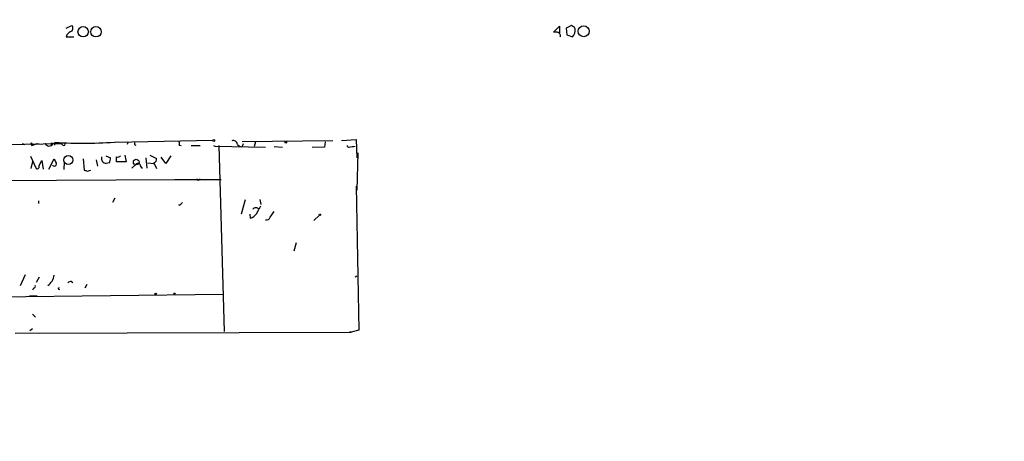
# Model space of a CAD drawing. Extents: x -114074 to 114538, y -203911 to 24808.
# Drawn here: x 120 to 283, y 23906 to 23976 of the extents above; entities that cross this region are included whole.
import ezdxf

# ---------------------------------------------------------------- set-up
doc = ezdxf.new("R2010")
doc.units = 0
doc.header["$MEASUREMENT"] = 0
doc.layers.add('MAIN', color=5, linetype='CONTINUOUS')

msp = doc.modelspace()

# ---------------------------------------------------------------- linework, layer by layer
at = {"layer": 'MAIN'}
for p, q in [((127.8467, 23974.6126), (128.778, 23975.036)), ((208.3647, 23973.9353), (209.3807, 23974.9513)), ((209.3807, 23974.9513), (209.3807, 23973.8506)), ((211.328, 23975.036), (210.4813, 23974.6126)), ((127.9313, 23973.512), (127.8467, 23973.1733)), ((208.9573, 23973.9353), (208.3647, 23973.9353)), ((210.4813, 23974.6126), (210.566, 23973.512)), ((210.566, 23973.512), (211.4973, 23973.1733)), ((127.8467, 23973.1733), (129.1167, 23973.1733)), ((111.9293, 23955.478), (120.9887, 23955.3933)), ((120.5653, 23955.5626), (120.9887, 23955.3933)), ((120.5653, 23955.5626), (120.9887, 23955.3933)), ((120.5653, 23955.5626), (120.9887, 23955.3933)), ((127.0847, 23955.478), (120.9887, 23955.3933)), ((122.0047, 23955.478), (122.174, 23955.224)), ((122.174, 23955.224), (123.0207, 23955.5626)), ((122.174, 23955.478), (122.174, 23955.224)), ((125.3067, 23955.5626), (125.3913, 23955.224)), ((125.6453, 23955.478), (125.984, 23955.732)), ((125.8993, 23955.6473), (125.8993, 23955.3086)), ((127.254, 23955.3086), (127.0847, 23955.478)), ((152.0613, 23956.0706), (135.9747, 23955.732)), ((138.0913, 23955.8166), (137.922, 23955.3933)), ((139.1073, 23955.3933), (139.3613, 23955.3086)), ((156.1253, 23955.3933), (156.5487, 23955.0546)), ((156.8873, 23955.9013), (171.8733, 23956.0706)), ((159.0887, 23955.8166), (158.9193, 23955.0546)), ((170.6033, 23955.8166), (170.5187, 23954.97)), ((173.3127, 23956.0706), (175.768, 23956.24)), ((175.768, 23956.24), (175.8527, 23953.192)), ((146.4733, 23955.3086), (146.812, 23955.224)), ((148.5053, 23955.224), (149.9447, 23955.224)), ((152.146, 23955.224), (152.4, 23955.1393)), ((152.4, 23955.1393), (160.782, 23954.97)), ((153.0773, 23955.224), (153.924, 23924.49)), ((156.8873, 23954.97), (156.5487, 23955.0546)), ((162.2213, 23955.0546), (163.576, 23954.97)), ((170.5187, 23954.97), (168.4867, 23954.8853)), ((175.0907, 23955.0546), (175.5987, 23955.1393)), ((176.022, 23954.0386), (175.8527, 23947.858)), ((121.92, 23953.446), (122.8513, 23951.414)), ((122.2587, 23952.5993), (122.0047, 23951.414)), ((123.3593, 23951.922), (123.7827, 23952.7686)), ((123.7827, 23952.7686), (124.0367, 23951.3293)), ((124.968, 23951.3293), (125.8147, 23953.0226)), ((127.508, 23952.5146), (127.4233, 23951.2446)), ((130.6407, 23953.0226), (130.81, 23951.16)), ((132.7573, 23952.8533), (133.0113, 23951.8373)), ((134.366, 23953.5306), (135.128, 23953.192)), ((134.9587, 23952.3453), (134.4507, 23952.2606)), ((137.7527, 23952.5146), (136.144, 23952.5146)), ((137.4987, 23953.6153), (137.7527, 23952.5146)), ((138.684, 23951.4986), (139.446, 23952.176)), ((140.97, 23953.192), (141.1393, 23951.4986)), ((141.3087, 23952.3453), (142.24, 23952.2606)), ((141.6473, 23953.6153), (142.748, 23953.1073)), ((142.3247, 23952.3453), (142.748, 23951.414)), ((144.272, 23952.2606), (143.51, 23953.2766)), ((145.1187, 23953.5306), (144.272, 23952.2606)), ((131.318, 23950.9906), (131.9107, 23951.16)), ((140.1233, 23951.8373), (140.3773, 23951.414)), ((93.1333, 23949.2973), (145.796, 23949.636)), ((145.796, 23949.636), (153.416, 23949.636)), ((175.768, 23948.5353), (176.1913, 23924.744)), ((123.2747, 23946.08), (123.2747, 23945.6566)), ((135.89, 23946.5033), (135.4667, 23945.826)), ((146.812, 23945.572), (147.066, 23945.826)), ((157.3953, 23946.2493), (156.718, 23943.8786)), ((159.8507, 23946.334), (160.02, 23945.4873)), ((159.258, 23943.9633), (159.6813, 23944.6406)), ((159.9353, 23945.2333), (159.6813, 23944.6406)), ((161.544, 23943.3706), (162.2213, 23944.302)), ((158.1573, 23943.8786), (158.242, 23943.2013)), ((169.672, 23943.7093), (168.7407, 23942.8626)), ((165.862, 23939.1373), (165.4387, 23937.7826)), ((121.0733, 23933.888), (120.2267, 23932.0253)), ((123.3593, 23933.4646), (122.8513, 23932.618)), ((128.6933, 23932.7873), (128.9473, 23932.618)), ((175.5987, 23933.5493), (175.8527, 23933.7186)), ((122.428, 23931.6866), (122.2587, 23931.348)), ((126.492, 23931.6866), (126.746, 23931.7713)), ((131.2333, 23932.2793), (130.8947, 23931.6866)), ((96.8587, 23929.9933), (153.8393, 23930.6706)), ((121.7507, 23930.4166), (123.0207, 23930.4166)), ((122.2587, 23927.3686), (122.7667, 23926.8606)), ((121.8353, 23924.6593), (122.2587, 23924.998)), ((176.1913, 23924.744), (174.9213, 23924.4053)), ((119.38, 23924.236), (174.9213, 23924.4053)), ((174.9213, 23924.4053), (174.6673, 23924.4053))]:
    msp.add_line(p, q, dxfattribs=at)
for centre, radius in [((231.9302, -89605.5741), 114305.7801), ((213.3533, 23974.0973), 0.9022), ((130.6318, 23974.023), 0.8656), ((132.7527, 23974.019), 0.8647), ((152.2095, 23956.0495), 0.1496), ((164.1263, 23955.7743), 0.1338), ((128.1853, 23952.8303), 0.7504), ((139.3977, 23952.4963), 0.4668), ((169.7566, 23943.794), 0.1197), ((142.6209, 23930.713), 0.1338), ((145.7324, 23930.7553), 0.1058)]:
    msp.add_circle(centre, radius, dxfattribs=at)
for centre, radius, start, end in [((128.3364, 23974.6066), 0.616, 305.411159, 44.197517), ((211.116, 23974.1889), 0.8732, 22.850523, 75.949434), ((129.4985, 23972.283), 1.9916, 113.846818, 141.896418), ((208.9573, 23973.3849), 0.5503, 337.386542, 90), ((210.403, 23974.2588), 1.5414, 315.231306, 10.058151), ((122.0894, 23955.5415), 0.1059, 323.108436, 216.859073), ((123.698, 23958.1867), 2.7101, 255.527395, 284.472605), ((125.0327, 23955.8565), 0.7201, 204.087709, 328.28981), ((125.476, 23870.9127), 84.6501, 89.885408, 90.114592), ((125.7299, 23955.7321), 0.1894, 243.475527, 333.407897), ((130.5587, 24039.4988), 83.8916, 266.874049, 274.049307), ((127.4234, 23955.478), 0.2394, 225, 45), ((139.573, 23955.5202), 0.4827, 142.11877, 195.242626), ((146.1348, 23955.5626), 0.4232, 323.116564, 36.883436), ((155.4622, 23955.3793), 0.6633, 1.209503, 113.848478), ((283.9719, 23912.874), 133.8752, 161.443679, 161.672862), ((174.5402, 23955.2662), 0.2992, 188.108436, 278.165305), ((173.5714, 23964.1725), 9.2579, 276.271301, 282.649168), ((125.857, 23952.1759), 0.3413, 209.742799, 29.757374), ((295.3289, 24037.3439), 189.3281, 206.44709, 206.676246), ((134.4792, 23953.0945), 0.8344, 161.350055, 268.042578), ((133.7724, 23953.0228), 1.3661, 330.269164, 7.114612), ((136.3557, 23953.9538), 0.6292, 250.338213, 317.731211), ((-75.5059, 23952.938), 211.6503, 359.885382, 0.114591), ((139.6999, 23951.8372), 0.4234, 0.013532, 126.848245), ((142.1372, 23952.948), 0.6312, 287.280921, 14.617437), ((122.9996, 23951.7737), 0.3891, 247.594233, 22.405767), ((173.414, 24078.0752), 133.8752, 251.443679, 251.672862), ((149.6484, 23949.8476), 0.3225, 203.193924, 336.799076), ((146.5792, 23945.6354), 0.2413, 217.862488, 344.765709), ((159.1733, 23944.3867), 0.5679, 26.556028, 153.443972), ((157.8612, 23944.7674), 1.6117, 283.666359, 330.072129), ((160.9413, 23943.5581), 0.6312, 255.382563, 342.71908), ((123.5633, 23934.0027), 2.2602, 303.133222, 354.938685), ((128.7527, 23931.8303), 0.9588, 93.551733, 132.844497), ((122.4844, 23931.9406), 0.2603, 257.480746, 40.60607), ((126.7885, 23931.7291), 0.2995, 188.157154, 261.842846)]:
    msp.add_arc(centre, radius, start, end, dxfattribs=at)

doc.saveas('drawing.dxf')
